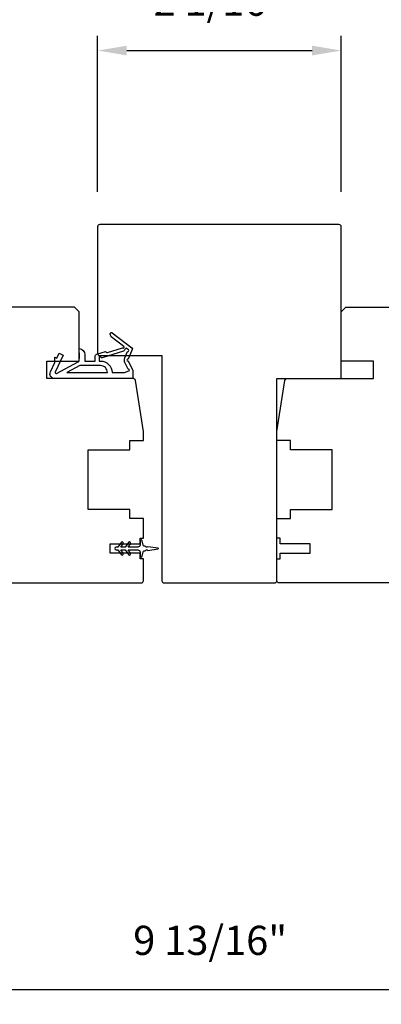
# Model space of a CAD drawing. Extents: x 3441 to 3642, y 217 to 426.
# Drawn here: x 3501 to 3504, y 345 to 353 of the extents above; entities that cross this region are included whole.
import ezdxf

# ---------------------------------------------------------------- set-up
doc = ezdxf.new("R2010")
doc.units = 0
doc.header["$LTSCALE"] = 250
doc.header["$MEASUREMENT"] = 0
doc.header["$PDMODE"] = 3
doc.header["$PDSIZE"] = -2
doc.layers.get('DEFPOINTS').update_dxf_attribs({"color": 2, "linetype": 'CONTINUOUS'})
doc.layers.add('2', color=2, linetype='CONTINUOUS', lineweight=25)
doc.layers.add('Visible (ANSI)', color=7, linetype='CONTINUOUS', lineweight=25)
doc.layers.add('MISCELLANEOUS', color=6, linetype='CONTINUOUS')
doc.styles.add('ROMANS', font='romans')
doc.dimstyles.new('LWDEC$0', dxfattribs={"dimscale": 0.125, "dimtxt": 2.5, "dimasz": 1, "dimexe": 1.25, "dimexo": 3, "dimgap": 2, "dimtad": 1, "dimtoh": 1, "dimdec": 4, "dimzin": 11, "dimdsep": 46, "dimlunit": 5, "dimtxsty": 'ROMANS', "dimcen": 0, "dimdle": 1.5, "dimazin": 0, "dimtfac": 1, "dimtdec": 4, "dimtix": 1, "dimtmove": 0, "dimatfit": 3, "dimfxl": 0, "dimfrac": 2, "dimtzin": 0, "dimarcsym": 0})

# ---------------------------------------------------------------- blocks, each defined once
blk = doc.blocks.new('11075 WEATHERSTRIP')
at = {"layer": 'MISCELLANEOUS'}
for points in [[(-4505.95, 16826.71), (-4505.87, 16826.77, 0.414214), (-4505.83, 16827.05), (-4509.15, 16831.36, 0.339454), (-4509.5, 16831.46), (-4511.61, 16830.58, -1.57384), (-4511.97, 16830.58), (-4514.04, 16831.54), (-4515.79, 16831.54), (-4515.79, 16814.54, 0.548619), (-4514.37, 16813.64), (-4512.33, 16814.59), (-4511.17, 16814.58), (-4511.38, 16815.03), (-4510.29, 16815.54), (-4510.71, 16816.44), (-4514.41, 16814.72, -0.719897), (-4514.67, 16815), (-4512.16, 16819.72, -0.244698), (-4511.93, 16819.88), (-4510.99, 16819.99), (-4509.29, 16819.9, 0.400552), (-4510.59, 16821.14), (-4511.99, 16821.14), (-4511.99, 16823.39), (-4510.99, 16823.39, 0.327819), (-4510.51, 16823.74), (-4509.92, 16825.65, -0.414214), (-4510.11, 16826.03), (-4509.09, 16829.31), (-4509.15, 16829.39, -1), (-4508.83, 16829.63), (-4506.69, 16826.85), (-4506.13, 16826.67, 0.244698)], [(-4511.11, 16824.64, -1), (-4511.11, 16824.24), (-4511.99, 16824.24), (-4511.99, 16824.55, 0.414214), (-4514.49, 16827.05), (-4514.49, 16829.79), (-4514.16, 16830.7, -1.044614), (-4513.79, 16830.54), (-4512.34, 16829.87, 0.210583), (-4511.29, 16829.85), (-4509.93, 16830.41, -0.876976), (-4509.58, 16830.61), (-4509.22, 16830.14), (-4509.84, 16829.56), (-4511.3, 16824.9, 0.506229)], [(-4514.49, 16826.05, -0.414214), (-4512.99, 16824.55), (-4512.99, 16820.07), (-4514.49, 16817.25)]]:
    blk.add_lwpolyline(points, format="xyb", close=True, dxfattribs=at)
blk = doc.blocks.new('*D913')
at = {"layer": '2', "color": 0, "linetype": 'ByBlock', "lineweight": -2}
for p, q in [((3497.3702, 348.4411), (3497.3702, 344.7865)), ((3507.1737, 348.4116), (3507.1737, 344.7865)), ((3506.9237, 344.9115), (3497.6202, 344.9115))]:
    blk.add_line(p, q, dxfattribs=at)
at = {"layer": '2', "color": 0}
for points in [[(3497.6202, 344.9532), (3497.6202, 344.8698), (3497.3702, 344.9115)], [(3506.9237, 344.9532), (3506.9237, 344.8698), (3507.1737, 344.9115)]]:
    blk.add_solid(points, dxfattribs=at)
at = {"layer": 'DEFPOINTS', "color": 0}
for p in [(3497.3702, 348.7411), (3507.1737, 348.7116), (3497.3702, 344.9115)]:
    blk.add_point(p, dxfattribs=at)
at = {"layer": '2', "color": 0, "insert": (3502.272, 345.302), "char_height": 0.25, "attachment_point": 5, "style": 'ROMANS'}
blk.add_mtext('9 13/16"', dxfattribs=at)
blk = doc.blocks.new('*D919')
at = {"layer": '2', "color": 0, "linetype": 'ByBlock', "lineweight": -2}
for p, q in [((3501.3075, 351.7478), (3501.3075, 353.0834)), ((3503.3941, 351.7478), (3503.3941, 353.0834)), ((3501.5575, 352.9584), (3503.1441, 352.9584))]:
    blk.add_line(p, q, dxfattribs=at)
at = {"layer": '2', "color": 0}
for points in [[(3501.5575, 353.0001), (3501.5575, 352.9168), (3501.3075, 352.9584)], [(3503.1441, 353.0001), (3503.1441, 352.9168), (3503.3941, 352.9584)]]:
    blk.add_solid(points, dxfattribs=at)
at = {"layer": 'DEFPOINTS', "color": 0}
for p in [(3503.3941, 352.9584), (3501.3075, 351.4478), (3503.3941, 351.4478)]:
    blk.add_point(p, dxfattribs=at)
at = {"layer": '2', "color": 0, "insert": (3502.3508, 353.3489), "char_height": 0.25, "attachment_point": 5, "style": 'ROMANS'}
blk.add_mtext('2 1/16"', dxfattribs=at)

msp = doc.modelspace()

# ---------------------------------------------------------------- linework, layer by layer
at = {"layer": 'MISCELLANEOUS'}
msp.add_lwpolyline([(3501.50965, 348.6402, 1), (3501.52577, 348.65149), (3501.50574, 348.68009), (3501.54549, 348.68009), (3501.57342, 348.6402, 1), (3501.58955, 348.65149), (3501.56952, 348.68009), (3501.65179, 348.68009, -0.4142136), (3501.67147, 348.66041), (3501.67147, 348.62793, 0.900404), (3501.69094, 348.62588), (3501.69909, 348.66422, -0.3164985), (3501.70739, 348.67192), (3501.71548, 348.67302, -0.4537229), (3501.73896, 348.67622), (3501.82555, 348.688, 0.8731243), (3501.82555, 348.69581), (3501.73896, 348.70759, -0.4537229), (3501.71548, 348.71079), (3501.70739, 348.71189, -0.3164985), (3501.69909, 348.71959), (3501.69094, 348.75793, 0.900404), (3501.67147, 348.75588), (3501.67147, 348.7234, -0.4142136), (3501.65179, 348.70372), (3501.56952, 348.70372), (3501.58955, 348.73232, 1), (3501.57342, 348.74361), (3501.54549, 348.70372), (3501.50574, 348.70372), (3501.52577, 348.73232, 1), (3501.50965, 348.74361), (3501.48171, 348.70372), (3501.46675, 348.70372, 1), (3501.46675, 348.68009), (3501.48171, 348.68009)], format="xyb", close=True, dxfattribs=at)
at = {"layer": 'Visible (ANSI)'}
msp.add_lwpolyline([(3501.32716, 351.46749, 0.4142136), (3501.30747, 351.44781), (3501.30747, 350.36513, 0.4142136), (3501.32716, 350.34545), (3501.85865, 350.34545), (3501.85865, 348.41632, 0.4142136), (3501.87834, 348.39663), (3502.82322, 348.39663, 0.4142136), (3502.8429, 348.41632), (3502.8429, 350.1486), (3503.39408, 350.1486), (3503.39408, 351.44781, 0.4142136), (3503.3744, 351.46749)], format="xyb", close=True, dxfattribs=at)
for points in [[(3497.54739, 348.39663), (3501.68131, 348.39663, 0.4142136), (3501.701, 348.41632), (3501.701, 348.60332), (3501.67147, 348.60332), (3501.67147, 348.65254), (3501.41557, 348.65254), (3501.41557, 348.73128), (3501.67147, 348.73128), (3501.67147, 348.78049), (3501.701, 348.78049), (3501.701, 348.94781), (3501.58289, 348.94781), (3501.58289, 349.02655), (3501.22856, 349.02655), (3501.22856, 349.53836), (3501.58289, 349.53836), (3501.58289, 349.6171), (3501.701, 349.6171), (3501.701, 349.69584), (3501.63192, 350.13199, 0.3689195), (3501.61248, 350.1486), (3500.87423, 350.1486), (3500.87423, 350.29623), (3501.14982, 350.29623), (3501.14982, 350.71946), (3501.11045, 350.75883), (3498.00022, 350.75883)], [(3506.99651, 348.39663), (3502.86259, 348.39663, -0.4142136), (3502.8429, 348.41632), (3502.8429, 348.60332), (3502.87243, 348.60332), (3502.87243, 348.65254), (3503.12834, 348.65254), (3503.12834, 348.73128), (3502.87243, 348.73128), (3502.87243, 348.78049), (3502.8429, 348.78049), (3502.8429, 348.94781), (3502.96101, 348.94781), (3502.96101, 349.02655), (3503.31534, 349.02655), (3503.31534, 349.53836), (3502.96101, 349.53836), (3502.96101, 349.6171), (3502.8429, 349.6171), (3502.8429, 349.69584), (3502.91198, 350.13199, -0.3689195), (3502.93142, 350.1486), (3503.66967, 350.1486), (3503.66967, 350.29623), (3503.39408, 350.29623), (3503.39408, 350.71946), (3503.43345, 350.75883), (3506.54368, 350.75883)]]:
    msp.add_lwpolyline(points, format="xyb", dxfattribs=at)

# ---------------------------------------------------------------- block references
at = {"layer": 'MISCELLANEOUS', "xscale": -0.03937, "yscale": 0.03937, "zscale": 0.03937, "rotation": 270}
msp.add_blockref('11075 WEATHERSTRIP', (2838.95061, 527.93531), dxfattribs=at)

# ---------------------------------------------------------------- dimensions: what is measured, and where the dimension line sits
at = {"layer": '2'}
for base, p1, p2, picture, middle in [((3503.39408, 352.95843), (3501.30747, 351.44781), (3503.39408, 351.44781), '*D919', (3502.35078, 353.3489)), ((3497.37022, 344.9115), (3507.17368, 348.71159), (3497.37022, 348.74112), '*D913', (3502.27195, 345.30198))]:
    dim = msp.add_linear_dim(base=base, p1=p1, p2=p2, dimstyle='LWDEC$0', override={"dimscale": 0.1, "dimasz": 2.5, "dimpost": '"', "dimarcsym": 1}, dxfattribs=at)
    dim.commit()
    dim.dimension.update_dxf_attribs({"geometry": picture, "text_midpoint": middle})

doc.saveas('drawing.dxf')
